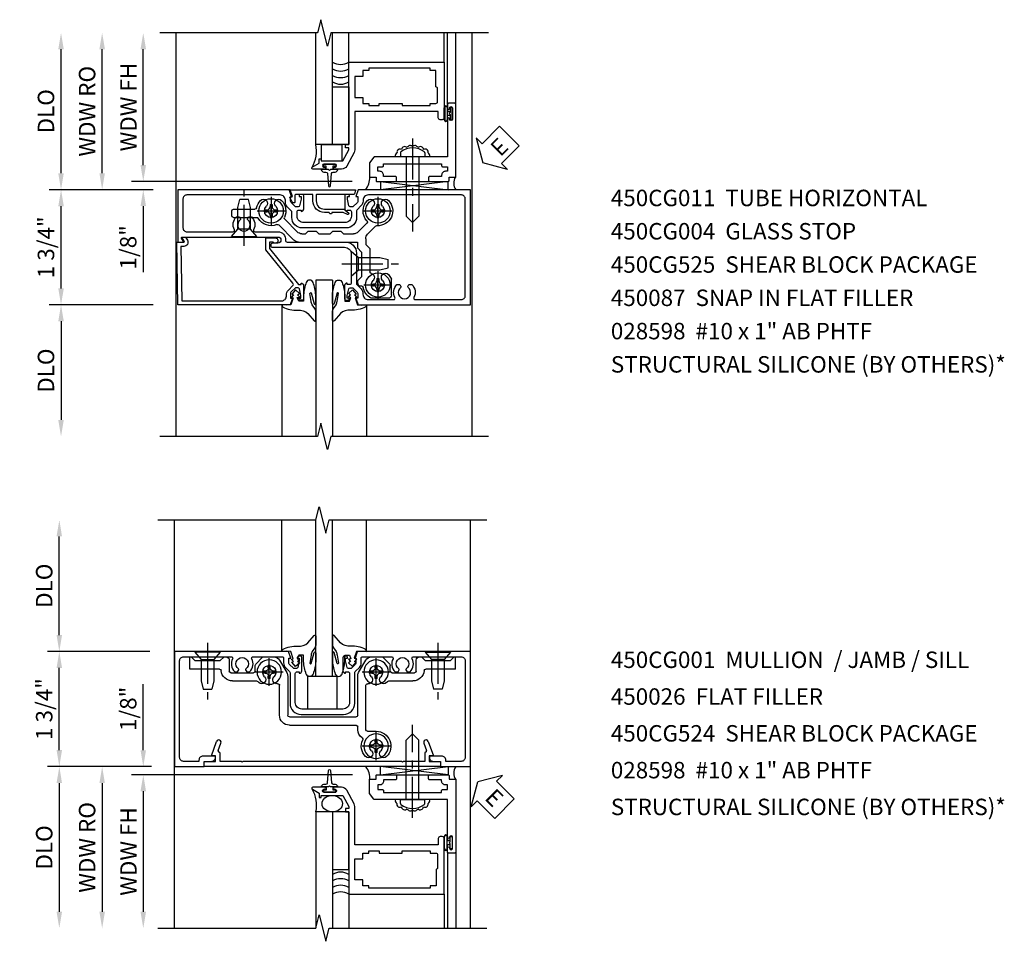
# Model space of a CAD drawing. Extents: x 0 to 90.1, y 0 to 59.
# Drawn here: x 10.3 to 25.3, y 33.7 to 47.7 of the extents above; entities that cross this region are included whole.
import ezdxf

# ---------------------------------------------------------------- set-up
doc = ezdxf.new("R2010")
doc.units = 0
doc.header["$LTSCALE"] = 0.5
doc.header["$MEASUREMENT"] = 0
doc.linetypes.add('CENTER', pattern=[2, 1.25, -0.25, 0.25, -0.25])
doc.layers.get('0').update_dxf_attribs({"color": 4, "linetype": 'CONTINUOUS'})
for name, color, linetype in [('CENTER', 1, 'CENTER'), ('DIME', 2, 'CONTINUOUS'), ('S451CZ04$0$DIME', 2, 'CONTINUOUS'), ('TEXT', 3, 'CONTINUOUS')]:
    doc.layers.add(name, color=color, linetype=linetype)
doc.styles.get("Standard").update_dxf_attribs({"font": 'arial.ttf'})
doc.dimstyles.new('EXT_ON-OFF', dxfattribs={"dimscale": 2, "dimtxt": 0.125, "dimasz": 0.125, "dimexe": 0.09, "dimexo": 0.1875, "dimgap": 0.05, "dimtad": 3, "dimdec": 5, "dimzin": 3, "dimdsep": 46, "dimlunit": 5, "dimtxsty": 'Standard', "dimcen": 0, "dimse2": 1, "dimazin": 0, "dimtfac": 1, "dimtdec": 4, "dimtofl": 0, "dimtmove": 0, "dimatfit": 0, "dimfxl": 1, "dimfrac": 2, "dimtolj": 1, "dimtzin": 3, "dimarcsym": 0})
doc.dimstyles.new('EXT_ON-ON', dxfattribs={"dimscale": 2, "dimtxt": 0.125, "dimasz": 0.125, "dimexe": 0.09, "dimexo": 0.1875, "dimgap": 0.05, "dimtad": 3, "dimdec": 5, "dimzin": 3, "dimdsep": 46, "dimlunit": 5, "dimtxsty": 'Standard', "dimcen": 0, "dimazin": 0, "dimtfac": 1, "dimtdec": 4, "dimtofl": 0, "dimtmove": 0, "dimatfit": 0, "dimfxl": 1, "dimfrac": 2, "dimtolj": 1, "dimtzin": 3, "dimarcsym": 0})

# ---------------------------------------------------------------- blocks, each defined once
blk = doc.blocks.new('B450CG011')
for points in [[(-0.772, 0.608), (-0.772, 0.637), (-0.701, 0.637, -0.198912), (-0.683, 0.63), (-0.616, 0.563), (-0.616, 0.521, -0.354119), (-0.632, 0.501), (-0.734, 0.479), (-0.772, 0.479), (-0.772, 0.508), (-0.784, 0.508, 0.414214), (-0.804, 0.488), (-0.804, 0.459, 0.414214), (-0.784, 0.439), (-0.583, 0.439, 0.414214), (-0.544, 0.477), (-0.566, 0.477), (-0.566, 0.514, -0.414214), (-0.541, 0.539), (-0.475, 0.539, -0.414214), (-0.375, 0.439), (-0.375, -0.186, -0.414214), (-0.475, -0.286), (-0.541, -0.286, -0.414214), (-0.566, -0.261), (-0.566, -0.224), (-0.544, -0.224, 0.414214), (-0.583, -0.186), (-0.784, -0.186, 0.414214), (-0.804, -0.206), (-0.804, -0.235, 0.414214), (-0.784, -0.255), (-0.772, -0.255), (-0.772, -0.226), (-0.734, -0.226), (-0.632, -0.248, -0.354119), (-0.616, -0.268), (-0.616, -0.31), (-0.683, -0.377, -0.198912), (-0.701, -0.384), (-0.772, -0.384), (-0.772, -0.355), (-0.875, -0.391), (-0.875, -2.101), (-0.076, -2.101), (-0.076, -2.01, 0.644515), (-0.092, -2.002), (-0.156, -2.038), (-0.156, -1.103), (-0.166, -1.094), (-0.156, -1.084), (-0.156, -0.578, -1), (-0.062, -0.578), (-0.062, -0.656, 1), (0, -0.656), (0, 0.437, -0.414214), (0.1, 0.537), (0.24, 0.537), (0.25, 0.547), (0.26, 0.537), (0.541, 0.537, -0.414214), (0.566, 0.512), (0.566, 0.476), (0.544, 0.476, 0.414214), (0.583, 0.437), (0.784, 0.437, 0.414214), (0.804, 0.457), (0.804, 0.486, 0.414214), (0.784, 0.506), (0.772, 0.506), (0.772, 0.477), (0.734, 0.477), (0.632, 0.5, -0.354119), (0.616, 0.519), (0.616, 0.561), (0.683, 0.628, -0.198912), (0.701, 0.635), (0.772, 0.635), (0.772, 0.606), (0.875, 0.642), (0.875, 2.351), (-0.875, 2.351), (-0.875, 0.644)], [(-0.295, -0.206, -0.414214), (-0.455, -0.366), (-0.533, -0.366, 0.19902), (-0.551, -0.373), (-0.614, -0.436, -0.199076), (-0.681, -0.464), (-0.715, -0.464, 0.414214), (-0.795, -0.544), (-0.795, -1.961, 0.414214), (-0.735, -2.021), (-0.296, -2.021, 0.414214), (-0.236, -1.961), (-0.236, -1.256, 0.568098), (-0.266, -1.239, -0.339754), (-0.464, -1.207), (-0.464, -1.163), (-0.435, -1.146, -0.386545), (-0.421, -1.149, 3.127286), (-0.421, -1.038, -0.386545), (-0.435, -1.041), (-0.464, -1.024), (-0.464, -0.98, -0.339754), (-0.266, -0.948, 0.568098), (-0.236, -0.931), (-0.236, -0.578, -0.443442), (-0.107, -0.462, 0.443442), (-0.08, -0.437), (-0.08, 0.448, -0.414214), (0.09, 0.617), (0.553, 0.617, 0.19902), (0.571, 0.625), (0.634, 0.688, -0.199076), (0.701, 0.715), (0.715, 0.715, 0.414214), (0.795, 0.795), (0.795, 1.182, 0.568098), (0.765, 1.2, -0.339754), (0.567, 1.232), (0.567, 1.276), (0.596, 1.293, -0.386545), (0.61, 1.29, 3.127286), (0.61, 1.4, -0.386545), (0.596, 1.397), (0.567, 1.414), (0.567, 1.458, -0.339754), (0.765, 1.49, 0.568098), (0.795, 1.508), (0.795, 2.211, 0.414214), (0.735, 2.271), (-0.735, 2.271, 0.414214), (-0.795, 2.211), (-0.795, 0.797, 0.414214), (-0.715, 0.717), (-0.701, 0.717, -0.199076), (-0.634, 0.689), (-0.571, 0.626, 0.19902), (-0.553, 0.619), (-0.455, 0.619, -0.414214), (-0.295, 0.459)]]:
    blk.add_lwpolyline(points, format="xyb", close=True)
blk = doc.blocks.new('*D1842')
at = {"layer": 'S451CZ04$0$DIME', "color": 0, "lineweight": -2, "transparency": 16777216}
for p, q in [((10.962, 45.366), (10.962, 47.251)), ((12.361, 45.116), (10.782, 45.116))]:
    blk.add_line(p, q, dxfattribs=at)
at = {"layer": 'S451CZ04$0$DIME', "color": 0, "transparency": 16777216}
for points in [[(10.92, 47.251), (11.004, 47.251), (10.962, 47.501)], [(10.92, 45.366), (11.004, 45.366), (10.962, 45.116)]]:
    blk.add_solid(points, dxfattribs=at)
at = {"layer": 'S451CZ04$0$DIME', "color": 0, "transparency": 16777216, "insert": (10.733, 46.309), "char_height": 0.25, "attachment_point": 5, "rotation": 90}
blk.add_mtext('\\A1;DLO', dxfattribs=at)
blk = doc.blocks.new('*D1843')
at = {"layer": 'S451CZ04$0$DIME', "color": 0, "lineweight": -2, "transparency": 16777216}
for p, q in [((12.361, 43.366), (10.782, 43.366)), ((10.962, 43.116), (10.962, 41.616))]:
    blk.add_line(p, q, dxfattribs=at)
at = {"layer": 'S451CZ04$0$DIME', "color": 0, "transparency": 16777216}
for points in [[(10.92, 43.116), (11.004, 43.116), (10.962, 43.366)], [(10.92, 41.616), (11.004, 41.616), (10.962, 41.366)]]:
    blk.add_solid(points, dxfattribs=at)
at = {"layer": 'S451CZ04$0$DIME', "color": 0, "transparency": 16777216, "insert": (10.733, 42.366), "char_height": 0.25, "attachment_point": 5, "rotation": 90}
blk.add_mtext('\\A1;DLO', dxfattribs=at)
blk = doc.blocks.new('*D1844')
at = {"layer": 'S451CZ04$0$DIME', "color": 0, "lineweight": -2, "transparency": 16777216}
for p, q in [((12.361, 45.116), (10.782, 45.116)), ((10.962, 43.616), (10.962, 44.866)), ((12.337, 43.366), (10.782, 43.366))]:
    blk.add_line(p, q, dxfattribs=at)
at = {"layer": 'S451CZ04$0$DIME', "color": 0, "transparency": 16777216}
for points in [[(10.92, 44.866), (11.004, 44.866), (10.962, 45.116)], [(10.92, 43.616), (11.004, 43.616), (10.962, 43.366)]]:
    blk.add_solid(points, dxfattribs=at)
at = {"layer": 'S451CZ04$0$DIME', "color": 0, "transparency": 16777216, "insert": (10.733, 44.241), "char_height": 0.25, "attachment_point": 5, "rotation": 90}
blk.add_mtext('\\A1;1 3/4"', dxfattribs=at)
blk = doc.blocks.new('B027074-M')
blk.add_lwpolyline([(0.062, 0.144), (0.035, 0.149), (0.069, 0.257), (0.13, 0.261), (0.205, 0.259), (0.195, 0.29, 0.12571), (-0.037, 0.341, -0.226084), (-0.19, 0.391), (-0.286, 0.502, 0.644976), (-0.312, 0.49), (-0.31, 0.361, 0.151869), (-0.294, 0.316), (-0.255, 0.257, -0.029345), (-0.238, 0.205), (-0.221, 0.083, -0.653812), (-0.241, 0.076), (-0.285, 0.241, 0.888636), (-0.31, 0.239), (-0.31, 0.105, 0.064205), (-0.268, -0.084, 0.689636), (-0.165, -0.084, 0.070356), (-0.124, 0.105), (-0.124, 0.201), (-0.051, 0.201), (-0.029, 0.147), (-0.068, 0.142), (-0.034, 0.106), (-0.065, 0.084), (-0.004, 0.03), (0.052, 0.096), (0.027, 0.106)], format="xyb", close=True)
blk = doc.blocks.new('S450GT250')
for p, q in [((0.251, -0.5), (0.001, -0.5)), ((0.001, -0.5), (0.001, -2.875)), ((0.251, -0.5), (0.251, -2.875)), ((-0.517, -0.875), (-0.517, -2.875)), ((0.768, -0.875), (0.768, -2.875))]:
    blk.add_line(p, q)
at = {"rotation": 180}
blk.add_blockref('B027074-M', (-0.311, -0.617), dxfattribs=at)
at = {"xscale": -1, "rotation": 180}
blk.add_blockref('B027074-M', (0.563, -0.617), dxfattribs=at)
blk = doc.blocks.new('B450CG004')
blk.add_lwpolyline([(-0.726, -0.448, 0.198912), (-0.652, -0.418), (-0.582, -0.348, -0.414214), (-0.547, -0.348), (-0.546, -0.349), (-0.038, -0.76), (0.142, -0.76), (0.142, -0.615, 1.646335), (0.079, -0.647), (0.079, -0.706), (-0.019, -0.706), (-0.566, -0.262), (-0.566, -0.225), (-0.544, -0.225, 0.414214), (-0.582, -0.187), (-0.784, -0.187, 0.414214), (-0.804, -0.207), (-0.804, -0.236, 0.414214), (-0.784, -0.257), (-0.772, -0.257), (-0.772, -0.227), (-0.734, -0.227), (-0.632, -0.249, -0.354119), (-0.616, -0.269), (-0.616, -0.311), (-0.683, -0.378, -0.198912), (-0.7, -0.386), (-0.772, -0.386), (-0.772, -0.356), (-0.875, -0.392), (-0.875, -2.1), (0.076, -2.115), (0.076, -2.007), (0.14, -2.044, 0.589045), (0.155, -2.035), (0.153, -1.979), (0.108, -1.953, 0.57735), (0.013, -2.007), (0.013, -2.052), (-0.813, -2.039), (-0.813, -0.518, -0.414214), (-0.743, -0.448)], format="xyb", close=True)
blk = doc.blocks.new('B450087')
at = {"linetype": 'Continuous'}
blk.add_lwpolyline([(-0.169, 2.097, 0.414214), (-0.294, 1.972), (-0.294, 1.69, -0.137462), (-0.303, 1.659), (-0.355, 1.603, -0.549968), (-0.375, 1.619), (-0.345, 1.686, 0.104525), (-0.344, 1.69), (-0.344, 1.857, -1.134639), (-0.344, 1.897), (-0.344, 1.972, -0.414214), (-0.169, 2.147), (-0.08, 2.147, 0.414214), (-0.07, 2.157), (-0.07, 2.402, 0.414214), (-0.09, 2.422), (-0.108, 2.422), (-0.191, 2.422, -0.414214), (-0.201, 2.432), (-0.201, 2.435, -0.267949), (-0.185, 2.462), (-0.13, 2.493, -0.131652), (-0.125, 2.495), (-0.12, 2.495, -0.414214), (-0.114, 2.489), (-0.114, 2.481, 0.517064), (-0.101, 2.472), (-0.013, 2.503, -0.517064), (0, 2.493), (0, 1.506, -0.517064), (-0.013, 1.497), (-0.063, 1.514, -0.318336), (-0.07, 1.524), (-0.07, 2.087, 0.414214), (-0.08, 2.097)], format="xyb", close=True, dxfattribs=at)
blk = doc.blocks.new('ESEAL2')
at = {"layer": 'TEXT', "color": 7}
for p, q in [((0.196, 0.338), (0, 0)), ((0.196, 0.21), (0.196, 0.338)), ((0.575, 0.21), (0.196, 0.21)), ((0.575, 0.21), (0.575, -0.21)), ((0.196, -0.338), (0, 0)), ((0.575, -0.21), (0.196, -0.21)), ((0.196, -0.21), (0.196, -0.338))]:
    blk.add_line(p, q, dxfattribs=at)
at = {"layer": 'TEXT', "color": 3}
blk.add_text('E', height=0.25, dxfattribs=at).set_placement((0.247, -0.116))
blk = doc.blocks.new('B469014')
for points in [[(0.59, -0.5), (0.59, 0.08, 0.124204), (0.579, 0.123), (0.469, 0.328, 0.27582), (0.39, 0.375), (0.285, 0.375, 1), (0.285, 0.343), (0.291, 0.343, -1), (0.291, 0.299), (0.122, 0.299, -1), (0.122, 0.343), (0.128, 0.343, 1), (0.128, 0.375), (-0.048, 0.375, 0.767327), (-0.055, 0.347), (0.05, 0.284), (0.05, 0.219), (0.081, 0.219), (0.081, 0.25), (0.409, 0.25), (0.5, 0.08), (0.5, 0.05), (0.45, 0.05), (0.45, 0), (0.5, 0), (0.5, -1.25), (1.95, -1.25), (1.95, -0.405, 0.414214), (1.92, -0.375), (1.89, -0.375, 0.414214), (1.86, -0.405), (1.86, -0.5)], [(1.85, -0.65), (1.85, -0.85, -0.414214), (1.825, -0.875), (1.825, -0.875), (1.825, -1.125), (1.735, -1.125), (1.735, -1.16), (0.805, -1.16), (0.805, -1.125), (0.715, -1.125), (0.715, -1.08), (0.715, -1.035), (0.59, -1.035), (0.59, -0.715), (0.715, -0.715), (0.715, -0.625), (0.805, -0.625), (0.805, -0.59), (0.962, -0.59), (0.962, -0.625), (1.312, -0.625), (1.312, -0.59), (1.735, -0.59), (1.735, -0.625), (1.825, -0.625, -0.414214)]]:
    blk.add_lwpolyline(points, format="xyb", close=True)
blk = doc.blocks.new('B027313')
for p, q in [((-0.156, 0.25), (0.156, 0.25)), ((-0.156, 0.25), (-0.156, 0)), ((0.156, 0.25), (0.156, 0)), ((-0.156, 0), (0.156, 0))]:
    blk.add_line(p, q)
blk = doc.blocks.new('B028598')
for p, q in [((-0.057, 0.186), (0, 0.186)), ((0, 0.186), (0, -0.186)), ((0, 0.095), (0.905, 0.095)), ((1, 0), (0.905, 0.095)), ((0, -0.095), (0.905, -0.095)), ((1, 0), (0.905, -0.095)), ((-0.057, -0.186), (0, -0.186))]:
    blk.add_line(p, q)
for centre, radius, start, end in [((0.162, 0), 0.295, 142.702, 217.298), ((-0.057, 0.166), 0.02, 89.9999, 142.7021), ((-0.057, -0.166), 0.02, 217.2977, 270)]:
    blk.add_arc(centre, radius, start, end)
at = {"layer": 'CENTER'}
blk.add_line((-0.279, 0), (1.135, 0), dxfattribs=at)
blk = doc.blocks.new('B469002')
blk.add_lwpolyline([(2.362, 0.187), (2.104, 0.187), (2.094, 0.197), (2.084, 0.187), (1.516, 0.187, -0.237409), (1.504, 0.193), (1.44, 0.279, -0.160975), (1.438, 0.288), (1.438, 0.485, -0.414214), (1.453, 0.5), (1.538, 0.5), (1.538, 0.548, -0.414214), (1.553, 0.563), (1.834, 0.563, -0.414214), (1.849, 0.548), (1.849, 0.503, -0.414214), (1.834, 0.488), (1.653, 0.488), (1.653, 0.469, -0.414214), (1.593, 0.409), (1.563, 0.409), (1.563, 0.339), (1.638, 0.339, -0.414214), (1.653, 0.324), (1.653, 0.297), (2.535, 0.297), (2.535, 0.324, -0.414214), (2.55, 0.339), (2.625, 0.339), (2.625, 0.409), (2.595, 0.409, -0.414214), (2.535, 0.469), (2.535, 0.488), (2.353, 0.488, -0.414214), (2.338, 0.503), (2.338, 0.548, -0.414214), (2.353, 0.563), (2.635, 0.563, -0.414214), (2.65, 0.548), (2.65, 0.5), (2.735, 0.5, -0.414214), (2.75, 0.485), (2.75, -0.61, -0.414214), (2.735, -0.625), (2.64, -0.625, -0.414214), (2.625, -0.61), (2.625, -0.547, -1), (2.657, -0.547), (2.657, -0.553, 1), (2.701, -0.553), (2.701, -0.384, 1), (2.657, -0.384), (2.657, -0.39, -1), (2.625, -0.39), (2.625, 0.187)], format="xyb", close=True)
blk = doc.blocks.new('*D1838')
at = {"layer": 'DIME', "color": 0, "lineweight": -2, "transparency": 16777216}
for p, q in [((-0.5, 0.376), (-0.5, 2.135)), ((2.677, 0.126), (-0.68, 0.126))]:
    blk.add_line(p, q, dxfattribs=at)
at = {"layer": 'DIME', "color": 0, "transparency": 16777216}
for points in [[(-0.542, 2.135), (-0.458, 2.135), (-0.5, 2.385)], [(-0.542, 0.376), (-0.458, 0.376), (-0.5, 0.126)]]:
    blk.add_solid(points, dxfattribs=at)
at = {"layer": 'DIME', "color": 0, "transparency": 16777216, "insert": (-0.725, 1.256), "char_height": 0.25, "attachment_point": 5, "rotation": 90}
blk.add_mtext('\\A1;WDW FH', dxfattribs=at)
blk = doc.blocks.new('*D1839')
at = {"layer": 'DIME', "color": 0, "lineweight": -2, "transparency": 16777216}
for p, q in [((-1.125, 0.251), (-1.125, 2.135)), ((-0.375, 0.001), (-1.305, 0.001))]:
    blk.add_line(p, q, dxfattribs=at)
at = {"layer": 'DIME', "color": 0, "transparency": 16777216}
for points in [[(-1.167, 2.135), (-1.083, 2.135), (-1.125, 2.385)], [(-1.167, 0.251), (-1.083, 0.251), (-1.125, 0.001)]]:
    blk.add_solid(points, dxfattribs=at)
at = {"layer": 'DIME', "color": 0, "transparency": 16777216, "insert": (-1.354, 1.193), "char_height": 0.25, "attachment_point": 5, "rotation": 90}
blk.add_mtext('\\A1;WDW RO', dxfattribs=at)
blk = doc.blocks.new('*D1840')
at = {"layer": 'DIME', "color": 0, "lineweight": -2, "transparency": 16777216}
for p, q in [((-0.5, 0.376), (-0.5, 0.626)), ((2.677, 0.126), (-0.68, 0.126)), ((-0.375, 0.001), (-0.68, 0.001)), ((-0.5, -0.249), (-0.5, -1.254))]:
    blk.add_line(p, q, dxfattribs=at)
at = {"layer": 'DIME', "color": 0, "transparency": 16777216}
for points in [[(-0.542, 0.376), (-0.458, 0.376), (-0.5, 0.126)], [(-0.542, -0.249), (-0.458, -0.249), (-0.5, 0.001)]]:
    blk.add_solid(points, dxfattribs=at)
at = {"layer": 'DIME', "color": 0, "transparency": 16777216, "insert": (-0.729, -0.876), "char_height": 0.25, "attachment_point": 5, "rotation": 90}
blk.add_mtext('\\A1;1/8"', dxfattribs=at)
blk = doc.blocks.new('B128345')
for p, q in [((0, 0.192), (0.112, 0.095)), ((0, 0.192), (0, -0.192)), ((0.112, 0.095), (0.437, 0.095)), ((0.112, -0.095), (0.112, 0.095)), ((0.437, 0.095), (0.562, 0.065)), ((0.562, -0.065), (0.562, 0.065)), ((0, -0.192), (0.112, -0.095)), ((0.112, -0.095), (0.437, -0.095)), ((0.437, -0.095), (0.562, -0.065))]:
    blk.add_line(p, q)
at = {"layer": 'CENTER'}
blk.add_line((-0.144, 0), (0.718, 0), dxfattribs=at)
blk = doc.blocks.new('B028400H')
for p, q in [((-0.099, 0.015), (-0.099, -0.015)), ((-0.099, 0.015), (-0.065, 0.015)), ((-0.015, 0.099), (0.015, 0.099)), ((-0.015, 0.099), (-0.015, 0.065)), ((0.015, 0.099), (0.015, 0.065)), ((0.065, 0.015), (0.099, 0.015)), ((0.099, 0.015), (0.099, -0.015)), ((-0.099, -0.015), (-0.065, -0.015)), ((-0.015, -0.065), (-0.015, -0.099)), ((-0.015, -0.099), (0.015, -0.099)), ((0.015, -0.065), (0.015, -0.099)), ((0.065, -0.015), (0.099, -0.015))]:
    blk.add_line(p, q)
blk.add_circle((0, 0), 0.186)
for centre, start, end in [((-0.065, 0.065), 270, 0), ((0.065, 0.065), 180, 270), ((-0.065, -0.065), 0, 89.9999), ((0.065, -0.065), 90, 180)]:
    blk.add_arc(centre, 0.0498, start, end)
at = {"layer": 'CENTER'}
for p, q in [((0, 0.212), (0, -0.212)), ((-0.212, 0), (0.212, 0))]:
    blk.add_line(p, q, dxfattribs=at)
blk = doc.blocks.new('B450CG525B')
for p, q in [((0.972, 0.785), (0.724, 0.785)), ((1.022, 0.735), (1.022, 0.495)), ((0.694, 0.03), (0.694, 0.382)), ((0.632, -0.032), (0.694, 0.03)), ((-0.691, -0.331), (-0.46, -0.1)), ((0.632, -0.12), (0.632, -0.032)), ((-0.338, -0.195), (-0.285, -0.195)), ((-0.285, -0.195), (-0.245, -0.235)), ((-0.245, -0.235), (-0.12, -0.235)), ((-0.12, -0.235), (-0.08, -0.195)), ((-0.08, -0.195), (0.09, -0.195)), ((0.09, -0.195), (0.13, -0.235)), ((0.13, -0.235), (0.255, -0.235)), ((0.255, -0.235), (0.295, -0.195)), ((0.295, -0.195), (0.448, -0.195)), ((0.518, -0.225), (0.65, -0.357)), ((0.661, -0.191), (0.782, -0.312)), ((-1.38, -0.444), (-1.024, -0.444)), ((-1.405, -0.469), (-1.405, -0.544)), ((-1.38, -0.569), (-1.052, -0.569))]:
    blk.add_line(p, q)
blk.add_lwpolyline([(-0.389, -0.07), (0.507, -0.07), (0.507, 0.02), (0.569, 0.082), (0.569, 0.458), (0.507, 0.52), (0.507, 0.548, -0.414214), (0.557, 0.598), (0.57, 0.598)], format="xyb")
blk.add_lwpolyline([(-0.6, -0.416), (-0.408, -0.225)])
for centre, radius, start, end in [((0.817, 0.583), 0.225, 118, 171), ((0.724, 0.76), 0.025, 90, 118), ((0.972, 0.735), 0.05, 0, 90), ((0.57, 0.623), 0.025, 270, 351), ((0.817, 0.583), 0.1, 315, 225), ((0.702, 0.468), 0.0625, 281, 45), ((0.932, 0.468), 0.0625, 135, 315), ((0.817, 0.583), 0.225, 315, 334), ((0.997, 0.495), 0.025, 334, 0), ((0.719, 0.382), 0.025, 101, 180), ((-0.389, -0.17), 0.1, 90, 135), ((0.732, -0.12), 0.1, 180, 225), ((-0.338, -0.295), 0.1, 90, 135), ((0.448, -0.295), 0.1, 45, 90), ((-1.38, -0.469), 0.025, 90, 180), ((-1.024, -0.419), 0.025, 270, 330), ((-0.807, -0.543), 0.225, 66.9, 150), ((-0.807, -0.543), 0.1, 315, 225), ((-0.709, -0.313), 0.025, 247, 315), ((-0.807, -0.543), 0.225, 315, 26), ((-0.582, -0.434), 0.025, 135, 206), ((0.817, -0.543), 0.225, 137, 225), ((0.633, -0.374), 0.025, 318, 45), ((0.817, -0.543), 0.1, 315, 225), ((0.8, -0.294), 0.025, 225, 274), ((0.817, -0.543), 0.225, 315, 94), ((-1.38, -0.544), 0.025, 180, 270), ((-1.052, -0.594), 0.025, 11.7, 90), ((-0.807, -0.543), 0.225, 192, 225), ((-0.922, -0.658), 0.0625, 225, 45), ((-0.692, -0.658), 0.0625, 135, 315), ((0.702, -0.658), 0.0625, 225, 45), ((0.932, -0.658), 0.0625, 135, 315)]:
    blk.add_arc(centre, radius, start, end)
at = {"layer": 'CENTER'}
for p, q in [((0.817, 0.633), (0.817, 0.533)), ((0.767, 0.583), (0.867, 0.583)), ((-0.857, -0.543), (-0.757, -0.543)), ((-0.807, -0.493), (-0.807, -0.593)), ((0.767, -0.543), (0.867, -0.543)), ((0.817, -0.493), (0.817, -0.593))]:
    blk.add_line(p, q, dxfattribs=at)
at = {"extrusion": (0, 0, -1), "zscale": -1, "rotation": 180}
for name, p in [('B028400H', (-0.817, 0.583)), ('B128345', (-0.412, 0.259)), ('B028400H', (0.807, -0.543)), ('B028400H', (-0.817, -0.543))]:
    blk.add_blockref(name, p, dxfattribs=at)
at = {"xscale": -1, "rotation": 90}
blk.add_blockref('B128345', (-1.216, -0.156), dxfattribs=at)
blk = doc.blocks.new('B450CG001')
blk.add_lwpolyline([(-0.735, -2.045, -0.414214), (-0.795, -1.985), (-0.795, -1.751), (-0.777, -1.751, 0.414214), (-0.715, -1.689), (-0.715, -1.501), (-0.733, -1.501, 0.414214), (-0.795, -1.563), (-0.795, -1.671), (-0.875, -1.671), (-0.875, -2.125), (0.875, -2.125), (0.875, -0.392), (0.772, -0.356), (0.772, -0.385), (0.701, -0.385, -0.198912), (0.683, -0.378), (0.616, -0.311), (0.616, -0.27, -0.354119), (0.632, -0.25), (0.734, -0.227), (0.772, -0.227), (0.772, -0.256), (0.784, -0.256, 0.414214), (0.804, -0.236), (0.804, -0.207, 0.414214), (0.784, -0.188), (0.583, -0.188, 0.414214), (0.544, -0.226), (0.566, -0.226), (0.566, -0.262, -0.414214), (0.541, -0.287), (0.1, -0.287, -0.414214), (0, -0.188), (0, 0.437, -0.414214), (0.1, 0.537), (0.541, 0.537, -0.414214), (0.566, 0.512), (0.566, 0.476), (0.544, 0.476, 0.414214), (0.583, 0.437), (0.784, 0.437, 0.414214), (0.804, 0.457), (0.804, 0.486, 0.414214), (0.784, 0.506), (0.772, 0.506), (0.772, 0.477), (0.734, 0.477), (0.632, 0.5, -0.354119), (0.616, 0.52), (0.616, 0.561), (0.683, 0.628, -0.198912), (0.701, 0.635), (0.772, 0.635), (0.772, 0.606), (0.875, 0.642), (0.875, 2.375), (-0.875, 2.375), (-0.875, 1.921), (-0.795, 1.921), (-0.795, 1.813, 0.414214), (-0.733, 1.751), (-0.715, 1.751), (-0.715, 1.939, 0.414214), (-0.777, 2.001), (-0.795, 2.001), (-0.795, 2.235, -0.414214), (-0.735, 2.295), (0.735, 2.295, -0.414214), (0.795, 2.235), (0.795, 1.507, -0.568098), (0.765, 1.489, 0.339754), (0.567, 1.457), (0.567, 1.413), (0.596, 1.396, 0.386545), (0.61, 1.399, -3.127286), (0.61, 1.289, 0.386545), (0.596, 1.292), (0.567, 1.275), (0.567, 1.231, 0.339754), (0.765, 1.199, -0.568098), (0.795, 1.181), (0.795, 0.735, -0.414214), (0.775, 0.715), (0.701, 0.715, 0.199076), (0.634, 0.688), (0.571, 0.625, -0.19902), (0.553, 0.617), (0.09, 0.617, 0.414214), (-0.08, 0.448), (-0.08, -0.198, 0.414214), (0.09, -0.368), (0.553, -0.368, -0.19902), (0.571, -0.375), (0.634, -0.438, 0.199076), (0.701, -0.465), (0.775, -0.465, -0.414214), (0.795, -0.485), (0.795, -0.931, -0.568098), (0.765, -0.949, 0.339754), (0.567, -0.981), (0.567, -1.025), (0.596, -1.042, 0.386545), (0.61, -1.039, -3.127286), (0.61, -1.149, 0.386545), (0.596, -1.146), (0.567, -1.163), (0.567, -1.207, 0.339754), (0.765, -1.239, -0.568098), (0.795, -1.257), (0.795, -1.985, -0.414214), (0.735, -2.045)], format="xyb", close=True)
blk = doc.blocks.new('*D1850')
at = {"layer": 'DIME', "color": 0, "lineweight": -2, "transparency": 16777216}
for p, q in [((12.31, 38.096), (10.756, 38.096)), ((10.936, 36.596), (10.936, 37.846)), ((12.311, 36.346), (10.756, 36.346))]:
    blk.add_line(p, q, dxfattribs=at)
at = {"layer": 'DIME', "color": 0, "transparency": 16777216}
for points in [[(10.894, 37.846), (10.977, 37.846), (10.936, 38.096)], [(10.894, 36.596), (10.977, 36.596), (10.936, 36.346)]]:
    blk.add_solid(points, dxfattribs=at)
at = {"layer": 'DIME', "color": 0, "transparency": 16777216, "insert": (10.706, 37.221), "char_height": 0.25, "attachment_point": 5, "rotation": 90}
blk.add_mtext('\\A1;1 3/4"', dxfattribs=at)
blk = doc.blocks.new('*D1851')
at = {"layer": 'DIME', "color": 0, "lineweight": -2, "transparency": 16777216}
for p, q in [((10.936, 38.346), (10.936, 39.846)), ((12.31, 38.096), (10.756, 38.096))]:
    blk.add_line(p, q, dxfattribs=at)
at = {"layer": 'DIME', "color": 0, "transparency": 16777216}
for points in [[(10.894, 39.846), (10.977, 39.846), (10.936, 40.096)], [(10.894, 38.346), (10.977, 38.346), (10.936, 38.096)]]:
    blk.add_solid(points, dxfattribs=at)
at = {"layer": 'DIME', "color": 0, "transparency": 16777216, "insert": (10.706, 39.096), "char_height": 0.25, "attachment_point": 5, "rotation": 90}
blk.add_mtext('\\A1;DLO', dxfattribs=at)
blk = doc.blocks.new('B450026')
for p, q in [((0.491925, 1.73245), (0.708925, 1.81145)), ((0.708925, 1.81145), (0.708925, 1.74945)), ((0.794925, 1.74945), (0.794925, 1.91945)), ((0.794925, 1.91945), (0.874925, 1.91945)), ((0.874925, 1.91945), (0.874925, -1.6705)), ((0.515925, 1.66695), (0.627925, 1.70745)), ((0.653925, 1.69595), (0.654925, 1.69245)), ((0.673925, 1.67945), (0.794925, 1.67945)), ((0.708925, 1.74945), (0.794925, 1.74945)), ((0.794925, 1.67945), (0.794925, 1.35345)), ((0.804925, 1.34345), (0.794925, 1.35345)), ((0.794925, 1.33345), (0.804925, 1.34345)), ((0.794925, 1.33345), (0.794925, -1.08425)), ((0.804925, -1.09425), (0.794925, -1.08425)), ((0.794925, -1.10425), (0.804925, -1.09425)), ((0.794925, -1.10425), (0.794925, -1.4305)), ((0.708925, -1.56255), (0.491925, -1.48355)), ((0.627925, -1.4587), (0.515925, -1.4178)), ((0.654925, -1.44365), (0.653925, -1.44675)), ((0.794925, -1.4305), (0.673925, -1.4305)), ((0.794925, -1.5005), (0.708925, -1.5005)), ((0.708925, -1.50055), (0.708925, -1.56255)), ((0.794925, -1.6705), (0.794925, -1.5005)), ((0.874925, -1.6705), (0.794925, -1.6705))]:
    blk.add_line(p, q)
for centre, radius, start, end in [((0.503925, 1.69945), 0.035005, 110, 290), ((0.634925, 1.68895), 0.02, 20, 110), ((0.673925, 1.69945), 0.020005, 200, 270), ((0.503925, -1.45065), 0.035005, 70, 250), ((0.634925, -1.4399), 0.02, 250, 340), ((0.673925, -1.4505), 0.020005, 90, 160)]:
    blk.add_arc(centre, radius, start, end)
blk = doc.blocks.new('B027366')
blk.add_lwpolyline([(-0.22, 0), (-0.22, 0.5), (0.218, 0.5), (0.218, 0)], close=True)
blk = doc.blocks.new('*D1833')
at = {"layer": 'DIME', "color": 0, "lineweight": -2, "transparency": 16777216}
for p, q in [((-0.5, 0.25), (-0.5, 1.255)), ((-0.375, 0), (-0.68, 0)), ((2.677, -0.125), (-0.68, -0.125)), ((-0.5, -0.375), (-0.5, -0.625))]:
    blk.add_line(p, q, dxfattribs=at)
at = {"layer": 'DIME', "color": 0, "transparency": 16777216}
for points in [[(-0.542, 0.25), (-0.458, 0.25), (-0.5, 0)], [(-0.542, -0.375), (-0.458, -0.375), (-0.5, -0.125)]]:
    blk.add_solid(points, dxfattribs=at)
at = {"layer": 'DIME', "color": 0, "transparency": 16777216, "insert": (-0.729, 0.878), "char_height": 0.25, "attachment_point": 5, "rotation": 90}
blk.add_mtext('\\A1;1/8"', dxfattribs=at)
blk = doc.blocks.new('*D1834')
at = {"layer": 'DIME', "color": 0, "lineweight": -2, "transparency": 16777216}
for p, q in [((-0.375, 0), (-1.305, 0)), ((-1.125, -0.25), (-1.125, -2.206))]:
    blk.add_line(p, q, dxfattribs=at)
at = {"layer": 'DIME', "color": 0, "transparency": 16777216}
for points in [[(-1.167, -0.25), (-1.083, -0.25), (-1.125, 0)], [(-1.167, -2.206), (-1.083, -2.206), (-1.125, -2.456)]]:
    blk.add_solid(points, dxfattribs=at)
at = {"layer": 'DIME', "color": 0, "transparency": 16777216, "insert": (-1.354, -1.228), "char_height": 0.25, "attachment_point": 5, "rotation": 90}
blk.add_mtext('\\A1;WDW RO', dxfattribs=at)
blk = doc.blocks.new('*D1835')
at = {"layer": 'DIME', "color": 0, "lineweight": -2, "transparency": 16777216}
for p, q in [((2.68, -0.125), (-0.68, -0.125)), ((-0.5, -0.375), (-0.5, -2.206))]:
    blk.add_line(p, q, dxfattribs=at)
at = {"layer": 'DIME', "color": 0, "transparency": 16777216}
for points in [[(-0.542, -0.375), (-0.458, -0.375), (-0.5, -0.125)], [(-0.542, -2.206), (-0.458, -2.206), (-0.5, -2.456)]]:
    blk.add_solid(points, dxfattribs=at)
at = {"layer": 'DIME', "color": 0, "transparency": 16777216, "insert": (-0.725, -1.29), "char_height": 0.25, "attachment_point": 5, "rotation": 90}
blk.add_mtext('\\A1;WDW FH', dxfattribs=at)
blk = doc.blocks.new('*D1852')
at = {"layer": 'DIME', "color": 0, "lineweight": -2, "transparency": 16777216}
for p, q in [((12.31, 36.346), (10.756, 36.346)), ((10.936, 36.096), (10.936, 34.14))]:
    blk.add_line(p, q, dxfattribs=at)
at = {"layer": 'DIME', "color": 0, "transparency": 16777216}
for points in [[(10.894, 36.096), (10.977, 36.096), (10.936, 36.346)], [(10.894, 34.14), (10.977, 34.14), (10.936, 33.89)]]:
    blk.add_solid(points, dxfattribs=at)
at = {"layer": 'DIME', "color": 0, "transparency": 16777216, "insert": (10.706, 35.118), "char_height": 0.25, "attachment_point": 5, "rotation": 90}
blk.add_mtext('\\A1;DLO', dxfattribs=at)
blk = doc.blocks.new('B450024')
for p, q in [((0.608, 2.14455), (0.795, 2.14455)), ((0.608, 2.14455), (0.608, 1.69425)), ((0.733, 2.06255), (0.795, 2.12455)), ((0.795, 2.12455), (0.795, 2.14455)), ((0.733, 2.06255), (0.733, 1.68655)), ((0.795, 1.62455), (0.733, 1.68655)), ((0.5535, 1.1768), (0.5535, 1.5203)), ((0.5785, 1.5453), (0.745, 1.5453)), ((0.795, 1.5953), (0.795, 1.62455)), ((0.4285, 1.129), (0.4285, 1.4953)), ((0.5785, 1.152), (0.664, 1.152)), ((0.7875, 1.0385), (0.6815, 1.1445)), ((-0.338, 0.8075), (-0.338, 0.9365)), ((0.795, 0.868), (0.795, 1.021)), ((-0.313, 0.7825), (0.3615, 0.7825)), ((0.554, 0.671), (0.745, 0.781)), ((-0.313, 0.6575), (-0.27, 0.6575)), ((-0.245, -0.3825), (-0.245, 0.6325)), ((-0.12, -0.3825), (-0.12, 0.6325)), ((-0.095, 0.6575), (0.504, 0.6575)), ((0.504, -0.4075), (-0.095, -0.4075)), ((0.745, -0.531), (0.554, -0.421)), ((-0.095, -0.5325), (0.3615, -0.5325)), ((0.795, -0.7705), (0.795, -0.6175)), ((0.4285, -1.246), (0.4285, -0.88)), ((0.6815, -0.8945), (0.7875, -0.7885)), ((0.5535, -1.271), (0.5535, -0.9265)), ((0.5785, -0.9015), (0.664, -0.9015)), ((0.745, -1.296), (0.5785, -1.296)), ((0.795, -1.3755), (0.795, -1.346)), ((0.608, -1.445), (0.608, -1.8955)), ((0.733, -1.4375), (0.795, -1.3755)), ((0.733, -1.4375), (0.733, -1.8135)), ((0.608, -1.8955), (0.795, -1.8955)), ((0.795, -1.8755), (0.733, -1.8135)), ((0.795, -1.8955), (0.795, -1.8755))]:
    blk.add_line(p, q)
for centre, radius, start, end in [((0.6035, 1.4953), 0.175, 95.93, 180), ((0.583, 1.69425), 0.025, 276, 0), ((0.5785, 1.5203), 0.025, 90, 180), ((0.745, 1.5953), 0.05001, 270, 0), ((-0.678, 1.0515), 0.0625, 135, 315), ((-0.563, 0.9365), 0.22501, 0, 135), ((0.448, 1.0515), 0.0625, 135, 315), ((0.563, 0.9365), 0.225, 129.6, 135), ((0.4035, 1.129), 0.025, 310, 0), ((0.5785, 1.1768), 0.025, 180, 270), ((0.664, 1.127), 0.025, 45, 90), ((-0.563, 0.9365), 0.1, 225, 135), ((0.563, 0.9365), 0.1, 225, 135), ((0.77, 1.021), 0.025, 0, 45), ((-0.678, 0.8215), 0.0625, 45, 225), ((-0.563, 0.9365), 0.225, 225, 295), ((-0.313, 0.8075), 0.025, 180, 270), ((0.3615, 0.8075), 0.025, 270, 9), ((0.448, 0.8215), 0.0625, 45, 189.3), ((0.695, 0.868), 0.1, 300, 0), ((-0.458, 0.7095), 0.025, 34, 114.8), ((-0.313, 0.8075), 0.15, 214, 270), ((-0.27, 0.6325), 0.025, 0, 90), ((-0.095, 0.6325), 0.025, 90, 180), ((0.504, 0.7575), 0.1, 270, 300), ((-0.095, -0.3825), 0.15, 180, 270), ((-0.095, -0.3825), 0.025, 180, 270), ((0.504, -0.5075), 0.1, 60, 90), ((0.3615, -0.5575), 0.025, 350, 90), ((0.448, -0.5725), 0.0625, 170.1, 315), ((0.563, -0.6875), 0.1, 225, 135), ((0.695, -0.6175), 0.1, 0, 60), ((0.448, -0.8025), 0.0625, 45, 225), ((0.563, -0.6875), 0.225, 225, 230), ((0.4035, -0.88), 0.025, 0, 50), ((0.664, -0.8765), 0.025, 270, 315), ((0.77, -0.7705), 0.025, 315, 0), ((0.5785, -0.9265), 0.025, 90, 180), ((0.6035, -1.246), 0.175, 180, 264), ((0.5785, -1.271), 0.025, 180, 270), ((0.745, -1.346), 0.05001, 0, 90), ((0.583, -1.445), 0.025, 0, 84)]:
    blk.add_arc(centre, radius, start, end)
blk = doc.blocks.new('B450CG224-S')
blk.add_blockref('B450024', (0, 0))
blk = doc.blocks.new('B450CG524-S')
for name, p in [('B450CG224-S', (0, 0)), ('B028400H', (-0.563, 0.9365)), ('B028400H', (0.5632, 0.9365)), ('B028400H', (0.5632, -0.6875))]:
    blk.add_blockref(name, p)
at = {"rotation": 180}
blk.add_blockref('B128345', (0.8652, 1.8745), dxfattribs=at)
at = {"xscale": -1}
blk.add_blockref('B128345', (0.8652, -1.627295), dxfattribs=at)
blk = doc.blocks.new('S469HS01')
for p, q in [((2.125, 0.688145), (2.125, 2.385145)), ((2.375, 0.688145), (2.375, 2.385145)), ((2.624752, 1.938145), (2.624752, 2.385145)), ((4.073945, 1.938145), (4.073945, 2.385145)), ((4.124753, 1.298145), (4.124753, 2.385145)), ((4.25, 1.298145), (4.25, 2.385145)), ((4.075, 1.251145), (4.075, 1.063145)), ((4.075, 1.064145), (4.075, 1.24518)), ((4.082, 1.251145), (4.082, 1.064145)), ((4.118, 1.251145), (4.118, 1.064145)), ((4.125, 1.251145), (4.125, 1.187645)), ((4.201, 1.242145), (4.201, 1.073145)), ((4.201, 1.242145), (4.201, 1.073145)), ((4.125, 1.187645), (4.166405, 1.187645)), ((4.166405, 1.127645), (4.125, 1.127645)), ((4.125, 1.064145), (4.125, 1.127645)), ((2.374752, 0.688145), (2.125, 0.688145)), ((3.103759, 0.126145), (4.133047, 0.126145)), ((3.103759, 0.126145), (4.133047, 0)), ((4.133047, 0.126145), (3.103759, 0)), ((3.103759, 0.126145), (3.103759, 0)), ((4.133047, 0), (4.133047, 0.126145))]:
    blk.add_line(p, q)
for points in [[(2.37444, 0.688145), (2.37444, 1.563145), (2.62444, 1.563145), (2.62444, 0.688145)], [(4.166405, 1.251395), (4.166405, 1.187645), (4.166405, 1.172645), (4.151405, 1.157645), (4.166405, 1.142645), (4.166405, 1.127645), (4.166405, 1.063895), (4.194405, 1.063895), (4.194405, 1.251395)], [(2.346252, 0.309106), (2.331252, 0.294106), (2.316252, 0.309106), (2.278412, 0.309106), (2.278412, 0.359106), (2.237502, 0.359106), (2.237502, 0.387106), (2.425002, 0.387106), (2.425002, 0.359106), (2.384093, 0.359106), (2.384093, 0.309106)]]:
    blk.add_lwpolyline(points, close=True)
blk.add_lwpolyline([(2.278412, 0.309106), (2.206252, 0.309106, 0.414213562), (2.246252, 0.269106), (2.275836, 0.269106, -0.397241247), (2.300794, 0.245562), (2.316277, 0.060253, 0.94470647), (2.346228, 0.060253), (2.361711, 0.245562, -0.397241247), (2.386669, 0.269106), (2.416252, 0.269106, 0.414213562), (2.456252, 0.309106), (2.384093, 0.309106)], format="xyb")
for centre, radius, start, end in [((2.499752, 2.154651), 0.25, 240, 300), ((2.499752, 2.054651), 0.25, 240, 300), ((2.499752, 1.954651), 0.25, 240, 300), ((2.499752, 1.854651), 0.25, 240, 300), ((4.1, 1.251145), 0.025, 0, 180), ((4.1, 1.251145), 0.018, 0, 180), ((4.1, 1.064145), 0.025, 180, 0), ((4.1, 1.064145), 0.018, 180, 0), ((1.58878, 0.596306), 0.544028, 332.0279357, 9.718749), ((1.58878, 0.596306), 0.544028, 332.0279357, 9.718749), ((3.401338, 0.572829), 0.045472, 58.8395327, 196.1243481), ((3.47521, 0.605322), 0.05075, 42.8771967, 172.7338368), ((3.559789, 0.619955), 0.051397, 48.7463457, 157.2227766), ((3.627571, 0.619955), 0.051397, 22.7772233, 131.2536543), ((3.712151, 0.605322), 0.05075, 7.2661632, 137.1228032), ((3.786022, 0.572829), 0.045472, 343.8756519, 121.1604673), ((3.381336, 0.516616), 0.049603, 118.5177854, 198.1741158), ((3.806024, 0.516616), 0.049603, 341.8258842, 61.4822146), ((2.640969, 0.184004), 0.301153, 322.3384444, 1.6239644), ((4.39981, 0.099743), 0.180183, 149.0022755, 213.6120585)]:
    blk.add_arc(centre, radius, start, end)
at = {"xscale": -1, "rotation": 180}
for name, p in [('B469014', (2.124437, 0.688073)), ('B469002', (1.500316, 0.689181))]:
    blk.add_blockref(name, p, dxfattribs=at)
at = {"rotation": 270}
blk.add_blockref('B028598', (3.593928, 0.502145), dxfattribs=at)
blk.add_blockref('B027313', (2.36144, 0.438145))
at = {"layer": 'TEXT', "xscale": -1, "rotation": 224.9999999999999}
blk.add_blockref('ESEAL2', (4.659618, 0.409624), dxfattribs=at)
at = {"layer": 'DIME', "color": 2}
for base, p1, text, picture, middle in [((-1.125, 2.385145), (0, 0.001434), 'WDW RO', '*D1839', (-1.354349, 1.193289)), ((-0.5, 2.385145), (3.0518, 0.126145), 'WDW FH', '*D1838', (-0.725085, 1.255645))]:
    dim = blk.add_linear_dim(base=base, p1=p1, p2=(2.125, 2.385145), angle=90, text=text, dimstyle='EXT_ON-OFF', override={"dimpost": '"'}, dxfattribs=at)
    dim.commit()
    dim.dimension.update_dxf_attribs({"geometry": picture, "text_midpoint": middle})
dim = blk.add_linear_dim(base=(-0.5, 0.001434), p1=(3.0518, 0.126145), p2=(0, 0.001434), angle=90, dimstyle='EXT_ON-ON', override={"dimpost": '"'}, dxfattribs=at)
dim.commit()
dim.dimension.update_dxf_attribs({"geometry": '*D1840', "text_midpoint": (-0.729263, -0.876107)})
blk = doc.blocks.new('S469HH01')
for p, q in [((4.133295, -0.125), (3.104007, 0.000145)), ((3.104007, -0.125), (3.104007, 0.000145)), ((3.104007, -0.125), (4.133295, 0)), ((3.104007, -0.125), (4.133295, -0.125)), ((4.133295, 0), (4.133295, -0.125)), ((2.125, -0.688), (2.125, -2.455516)), ((2.375, -0.688), (2.125, -0.688)), ((2.375, -0.688), (2.375, -2.455516)), ((4.074508, -1.251), (4.074508, -1.063)), ((4.074508, -1.064), (4.074508, -1.245035)), ((4.081508, -1.251), (4.081508, -1.064)), ((4.117508, -1.251), (4.117508, -1.064)), ((4.124508, -1.064), (4.124508, -1.1275)), ((4.165913, -1.1275), (4.124508, -1.1275)), ((4.165913, -1.1875), (4.124508, -1.1875)), ((4.124508, -1.251), (4.124508, -1.1875)), ((4.125004, -1.298), (4.125004, -2.455516)), ((4.250004, -1.298), (4.250004, -2.455516)), ((2.625003, -1.938072), (2.625003, -2.455516)), ((4.074508, -1.938072), (4.074508, -2.455516))]:
    blk.add_line(p, q)
blk.add_lwpolyline([(2.27866, -0.308961), (2.2065, -0.308961, -0.414213562), (2.2465, -0.268961), (2.276084, -0.268961, 0.397241247), (2.301041, -0.245417), (2.316524, -0.060109, -0.94470647), (2.346476, -0.060109), (2.361959, -0.245417, 0.397241247), (2.386916, -0.268961), (2.4165, -0.268961, -0.414213562), (2.4565, -0.308961), (2.38434, -0.308961)], format="xyb")
for points in [[(2.3465, -0.308961), (2.3315, -0.293961), (2.3165, -0.308961), (2.27866, -0.308961), (2.27866, -0.358961), (2.23775, -0.358961), (2.23775, -0.386961), (2.42525, -0.386961), (2.42525, -0.358961), (2.38434, -0.358961), (2.38434, -0.308961)], [(2.375, -0.688), (2.375, -1.563), (2.625, -1.563), (2.625, -0.688)], [(4.165913, -1.25125), (4.165913, -1.1875), (4.165913, -1.1725), (4.150913, -1.1575), (4.165913, -1.1425), (4.165913, -1.1275), (4.165913, -1.06375), (4.193913, -1.06375), (4.193913, -1.25125)]]:
    blk.add_lwpolyline(points, close=True)
for centre, radius, start, end in [((2.712316, -0.156761), 0.230234, 348.4142646, 42.9613202), ((4.398759, -0.099), 0.178687, 146.355309, 213.644691), ((1.622211, -0.590472), 0.512161, 349.0224284, 29.1512034), ((1.622211, -0.590472), 0.512161, 349.0224284, 29.1512034), ((3.379952, -0.516471), 0.049603, 161.8258842, 241.4822146), ((3.399954, -0.572684), 0.045472, 163.8756519, 301.1604673), ((3.784638, -0.572684), 0.045472, 238.8395327, 16.1243481), ((3.80464, -0.516471), 0.049603, 298.5177854, 18.1741158), ((3.473825, -0.605177), 0.05075, 187.2661632, 317.1228033), ((3.558405, -0.619811), 0.051397, 202.7772234, 311.2536543), ((3.626187, -0.619811), 0.051397, 228.7463457, 337.2227767), ((3.710767, -0.605177), 0.05075, 222.8771968, 352.7338368), ((4.099508, -1.064), 0.025, 0, 180), ((4.099508, -1.064), 0.018, 0, 180), ((4.099508, -1.251), 0.025, 180, 0), ((4.099508, -1.251), 0.018, 180, 0), ((2.5, -1.854506), 0.25, 60, 120), ((2.5, -1.954506), 0.25, 60, 120), ((2.5, -2.054506), 0.25, 60, 120), ((2.5, -2.154506), 0.25, 60, 120)]:
    blk.add_arc(centre, radius, start, end)
blk.add_ellipse((2.372499, -0.563), major_axis=(0.154706, 0.003096), ratio=0.807983138)
at = {"rotation": 90}
blk.add_blockref('B028598', (3.593932, -0.501), dxfattribs=at)
for name, p in [('B469002', (1.50032, -0.688036)), ('B469014', (2.125, -0.688))]:
    blk.add_blockref(name, p)
at = {"layer": 'TEXT', "rotation": 315}
blk.add_blockref('ESEAL2', (4.584016, -0.233063), dxfattribs=at)
at = {"layer": 'DIME'}
dim = blk.add_linear_dim(base=(-0.5, 0), p1=(3.05236, -0.125), p2=(0, 0), angle=90, dimstyle='EXT_ON-ON', override={"dimpost": '"'}, dxfattribs=at)
dim.commit()
dim.dimension.update_dxf_attribs({"geometry": '*D1833', "text_midpoint": (-0.729263, 0.877541)})
for base, p1, text, picture, middle in [((-1.125, -2.455516), (0, 0), 'WDW RO', '*D1834', (-1.354349, -1.227758)), ((-0.5, -2.455516), (3.055437, -0.125), 'WDW FH', '*D1835', (-0.725085, -1.290258))]:
    dim = blk.add_linear_dim(base=base, p1=p1, p2=(2.125, -2.455516), angle=90, text=text, dimstyle='EXT_ON-OFF', override={"dimpost": '"'}, dxfattribs=at)
    dim.commit()
    dim.dimension.update_dxf_attribs({"geometry": picture, "text_midpoint": middle})

msp = doc.modelspace()

# ---------------------------------------------------------------- linework, layer by layer
for p, q in [((12.712164, 41.366076), (12.712164, 47.501231)), ((17.212164, 41.366076), (17.212164, 47.501231)), ((12.684909, 33.890003), (12.684909, 40.095529)), ((17.184909, 33.890003), (17.184909, 40.095529))]:
    msp.add_line(p, q)
for points in [[(17.462164, 47.501231), (15.061674, 47.501231), (15.011654, 47.301251), (14.911674, 47.701231), (14.861674, 47.501231), (12.462164, 47.501231)], [(17.462164, 41.366076), (15.061674, 41.366076), (15.011654, 41.166096), (14.911674, 41.566076), (14.861674, 41.366076), (12.462164, 41.366076)], [(12.435647, 40.095529), (14.835939, 40.095529), (14.885959, 40.295509), (14.985939, 39.895529), (15.035939, 40.095529), (17.434909, 40.095529)], [(12.435647, 33.890003), (14.835939, 33.890003), (14.885959, 34.089983), (14.985939, 33.690003), (15.035939, 33.890003), (17.434909, 33.890003)]]:
    msp.add_lwpolyline(points)

# ---------------------------------------------------------------- block references
for name, p in [('S469HS01', (12.712159, 45.116086)), ('B027366', (14.934909, 37.220519)), ('S469HH01', (12.712223, 36.345519))]:
    msp.add_blockref(name, p)
at = {"linetype": 'Continuous', "rotation": 270}
msp.add_blockref('B450CG011', (14.836693, 44.241086), dxfattribs=at)
at = {"xscale": -1}
for name, p, rotation in [('B450CG525B', (14.961793, 44.250915), 180), ('B450CG524-S', (14.81541, 37.220519), 270)]:
    msp.add_blockref(name, p, dxfattribs=dict(at, rotation=rotation))
for name, p, rotation in [('B450087', (16.937603, 45.115586), 90), ('S450GT250', (15.087673, 37.220519), 180), ('B450CG001', (15.059909, 37.220519), 90.00000000000001), ('B450026', (14.810434, 37.220444), 270)]:
    msp.add_blockref(name, p, dxfattribs=dict(rotation=rotation))
at = {"linetype": 'Continuous', "xscale": -1, "rotation": 270}
msp.add_blockref('B450CG004', (14.835468, 44.241086), dxfattribs=at)
at = {"linetype": 'Continuous'}
msp.add_blockref('S450GT250', (14.835516, 44.241086), dxfattribs=at)

# ---------------------------------------------------------------- texts
at = {"layer": 'TEXT', "char_height": 0.25, "attachment_point": 1}
for s, insert, width, line_spacing_factor in [('450CG011  TUBE HORIZONTAL \\P450CG004  GLASS STOP \\P450CG525  SHEAR BLOCK PACKAGE\\P450087  SNAP IN FLAT FILLER\\P028598  #10 x 1" AB PHTF\\PSTRUCTURAL SILICONE (BY OTHERS)*', (19.319997, 45.116086), 7.99691498, 1.214367), ('450CG001  MULLION  / JAMB / SILL \\P450026  FLAT FILLER \\P450CG524  SHEAR BLOCK PACKAGE\\P028598  #10 x 1" AB PHTF\\PSTRUCTURAL SILICONE (BY OTHERS)*', (19.319997, 38.095519), 6.90455797, 1.342425)]:
    msp.add_mtext(s, dxfattribs=dict(at, insert=insert, width=width, line_spacing_factor=line_spacing_factor))

# ---------------------------------------------------------------- dimensions: what is measured, and where the dimension line sits
at = {"layer": 'DIME'}
for base, p1, p2, angle, picture, middle in [((10.93559, 40.095529), (12.685367, 38.095519), (12.435647, 40.095529), 270, '*D1851', (10.706242, 39.095524)), ((10.93559, 33.890003), (12.684909, 36.345519), (12.435647, 33.890003), 90, '*D1852', (10.706242, 35.117761))]:
    dim = msp.add_linear_dim(base=base, p1=p1, p2=p2, angle=angle, text='DLO', dimstyle='EXT_ON-OFF', override={"dimpost": '"'}, dxfattribs=at)
    dim.commit()
    dim.dimension.update_dxf_attribs({"geometry": picture, "text_midpoint": middle})
dim = msp.add_linear_dim(base=(10.93559, 38.095519), p1=(12.685949, 36.345519), p2=(12.685367, 38.095519), angle=270, dimstyle='EXT_ON-ON', override={"dimpost": '"'}, dxfattribs=at)
dim.commit()
dim.dimension.update_dxf_attribs({"geometry": '*D1850', "text_midpoint": (10.706242, 37.220519)})
at = {"layer": 'S451CZ04$0$DIME'}
for base, p1, p2, picture, middle in [((10.962164, 47.501231), (12.736193, 45.116086), (12.712164, 47.501231), '*D1842', (10.732815, 46.308659)), ((10.962164, 41.366076), (12.736193, 43.366086), (12.462164, 41.366076), '*D1843', (10.732815, 42.366081))]:
    dim = msp.add_linear_dim(base=base, p1=p1, p2=p2, angle=270, text='DLO', dimstyle='EXT_ON-OFF', override={"dimpost": '"'}, dxfattribs=at)
    dim.commit()
    dim.dimension.update_dxf_attribs({"geometry": picture, "text_midpoint": middle})
dim = msp.add_linear_dim(base=(10.962164, 45.116086), p1=(12.712164, 43.366086), p2=(12.736193, 45.116086), angle=270, dimstyle='EXT_ON-ON', override={"dimpost": '"'}, dxfattribs=at)
dim.commit()
dim.dimension.update_dxf_attribs({"geometry": '*D1844', "text_midpoint": (10.732815, 44.241086)})

doc.saveas('drawing.dxf')
